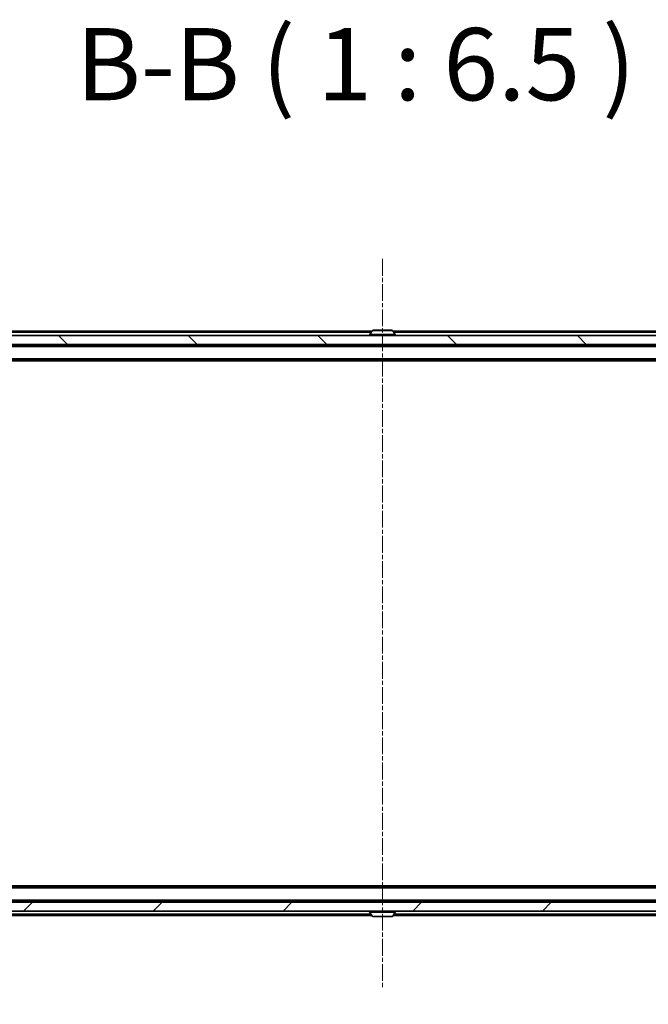
# Model space of a CAD drawing. Units: millimetres. Extents: x 0 to 8326, y 0 to 1826.
# Drawn here: x 1274 to 1416, y 150 to 372 of the extents above; entities that cross this region are included whole.
import ezdxf

# ---------------------------------------------------------------- set-up
doc = ezdxf.new("R2010")
doc.units = ezdxf.units.MM
doc.header["$LTSCALE"] = 0.666667
doc.linetypes.add('CHAIN', pattern=[0.3543, 0.2362, -0.0295, 0.0591, -0.0295])
doc.layers.get('Defpoints').update_dxf_attribs({"lineweight": 25})
doc.layers.add('Centerline (ISO)', color=7, linetype='Continuous', lineweight=18, true_color=0x80ffff)
doc.layers.add('Hatch (ISO)', color=1, linetype='Continuous', lineweight=18, true_color=0xff0000)
for name, color, linetype, lineweight in [('Dimension (ISO)', 7, 'Continuous', 18), ('Dimension (ISO) @ 1', 7, 'Continuous', 18), ('Symbol (ISO)', 7, 'Continuous', 18), ('Visible (ISO)', 7, 'Continuous', 35), ('Visible Narrow (ISO)', 7, 'Continuous', 25)]:
    doc.layers.add(name, color=color, linetype=linetype, lineweight=lineweight)
doc.styles.add('Note Text (TK)', font='MS PGothic.ttf')
doc.dimstyles.new('Default - Method 1b (TK)', dxfattribs={"dimscale": 0.666667, "dimtxt": 2.5, "dimasz": 2.5, "dimexe": 1, "dimexo": 1.5, "dimgap": 1, "dimtad": 1, "dimtoh": 1, "dimrnd": 1e-08, "dimdsep": 46, "dimtxsty": 'Note Text (TK)', "dimcen": 0.09, "dimdle": 5, "dimclrd": 100, "dimclre": 100, "dimclrt": 7, "dimadec": 1, "dimazin": 1, "dimtfac": 1, "dimtmove": 0, "dimatfit": 3, "dimfxl": 0, "dimtolj": 1, "dimlwd": -1, "dimlwe": -1, "dimarcsym": 0})

# ---------------------------------------------------------------- blocks, each defined once
blk = doc.blocks.new('*D30')
at = {"layer": 'Defpoints', "color": 0, "transparency": 16777216}
for p in [(1144.95, 176.19), (1566.95, 176.19), (1566.95, 98.19)]:
    blk.add_point(p, dxfattribs=at)
at = {"layer": 'Dimension (ISO)', "color": 100, "transparency": 16777216}
for p, q in [((1144.95, 166.44), (1144.95, 91.69)), ((1566.95, 166.44), (1566.95, 91.69)), ((1161.2, 98.19), (1550.7, 98.19))]:
    blk.add_line(p, q, dxfattribs=at)
for points in [[(1161.2, 100.9), (1161.2, 95.48), (1144.95, 98.19)], [(1550.7, 100.9), (1550.7, 95.48), (1566.95, 98.19)]]:
    blk.add_solid(points, dxfattribs=at)
at = {"layer": 'Dimension (ISO)', "color": 7, "transparency": 16777216, "insert": (1339.23, 112.81), "char_height": 16.25, "attachment_point": 4, "style": 'Note Text (TK)'}
blk.add_mtext('\\A1;422', dxfattribs=at)

msp = doc.modelspace()

# ---------------------------------------------------------------- hatches: boundary and pattern name
at = {"layer": 'Hatch (ISO)'}
h = msp.add_hatch(dxfattribs=at)
h.set_pattern_fill('ANSI31', color=256, scale=165.1, angle=90.00021, style=0)
h.set_pattern_definition([(135.0002, (176.417, -52), (-14.59286, -14.59297), [])])
h.paths.add_polyline_path([(1146.2451, 300.6875), (1146.2451, 298.6875), (1565.6451, 298.6875), (1565.6451, 300.6875)])
h = msp.add_hatch(dxfattribs=at)
h.set_pattern_fill('ANSI31', color=256, scale=165.1, style=0)
h.set_pattern_definition([(45, (176.417, -52), (-14.59292, 14.59292), [])])
h.paths.add_polyline_path([(1146.2451, 173.1875), (1146.2451, 171.1875), (1565.6451, 171.1875), (1565.6451, 173.1875)])

# ---------------------------------------------------------------- linework, layer by layer
at = {"layer": 'Centerline (ISO)', "linetype": 'CHAIN', "ltscale": 23.990969}
msp.add_line((1355.9451, 317.9375), (1355.9451, 153.9375), dxfattribs=at)
at = {"layer": 'Visible (ISO)'}
for p, q in [((1353.5651, 301.6875), (1165.9451, 301.6875)), ((1353.6359, 301.7965), (1353.0774, 300.9372)), ((1358.0865, 301.8875), (1353.8036, 301.8875)), ((1358.2542, 301.7965), (1358.8128, 300.9372)), ((1545.9451, 301.6875), (1358.3251, 301.6875)), ((1565.6451, 300.6875), (1146.2451, 300.6875)), ((1353.0451, 300.7875), (1353.0451, 300.8282)), ((1358.8451, 300.7875), (1358.8451, 300.8282)), ((1146.2451, 298.6875), (1565.6451, 298.6875)), ((1545.9451, 298.4875), (1165.9451, 298.4875)), ((1354.4451, 298.4875), (1354.4451, 298.6875)), ((1357.4451, 298.4875), (1357.4451, 298.6875)), ((1545.9451, 295.1875), (1165.9451, 295.1875)), ((1536.9451, 294.9875), (1174.9451, 294.9875)), ((1545.9451, 176.6875), (1165.9451, 176.6875)), ((1536.9451, 176.8875), (1174.9451, 176.8875)), ((1565.6451, 173.1875), (1146.2451, 173.1875)), ((1545.9451, 173.3875), (1165.9451, 173.3875)), ((1354.4451, 173.3875), (1354.4451, 173.1875)), ((1357.4451, 173.3875), (1357.4451, 173.1875)), ((1146.2451, 171.1875), (1565.6451, 171.1875)), ((1353.0451, 171.0875), (1353.0451, 171.0468)), ((1353.6359, 170.0785), (1353.0774, 170.9378)), ((1358.2542, 170.0785), (1358.8128, 170.9378)), ((1358.8451, 171.0875), (1358.8451, 171.0468)), ((1353.5651, 170.1875), (1180.7451, 170.1875)), ((1353.8036, 169.9875), (1358.0865, 169.9875)), ((1531.1451, 170.1875), (1358.3251, 170.1875))]:
    msp.add_line(p, q, dxfattribs=at)
for centre, radius, start, end in [((1353.8036, 301.6875), 0.2, 90, 146.976132), ((1358.0865, 301.6875), 0.2, 33.023868, 90), ((1353.2451, 300.8282), 0.2, 146.976132, 180), ((1353.1451, 300.7875), 0.1, 180, 270), ((1358.7451, 300.7875), 0.1, 270, 0), ((1358.6451, 300.8282), 0.2, 0, 33.023868), ((1353.1451, 171.0875), 0.1, 90, 180), ((1353.2451, 171.0468), 0.2, 180, 213.023868), ((1358.7451, 171.0875), 0.1, 0, 90), ((1358.6451, 171.0468), 0.2, 326.976132, 0), ((1353.8036, 170.1875), 0.2, 213.023868, 270), ((1358.0865, 170.1875), 0.2, 270, 326.976132)]:
    msp.add_arc(centre, radius, start, end, dxfattribs=at)
for points, knots in [([(1353.9276, 301.8875), (1353.9268, 301.8875), (1353.9261, 301.8875), (1353.9244, 301.8875), (1353.9234, 301.8875), (1353.9224, 301.8875)], [-0.000230599076, -0.000230599076, -0.000230599076, -0.000230599076, 0, 0, 0.000338329447, 0.000338329447, 0.000338329447, 0.000338329447]), ([(1353.9224, 301.8875), (1353.9233, 301.8875), (1353.9242, 301.8875), (1353.9258, 301.8875), (1353.9265, 301.8875), (1353.9272, 301.8875)], [-0.000338329447, -0.000338329447, -0.000338329447, -0.000338329447, 0, 0, 0.000241517914, 0.000241517914, 0.000241517914, 0.000241517914]), ([(1356.3344, 301.8875), (1356.3344, 301.8875), (1356.3343, 301.8875), (1356.3339, 301.8875), (1356.3336, 301.8875), (1356.3333, 301.8875)], [-0.000054249657, -0.000054249657, -0.000054249657, -0.000054249657, 0, 0, 0.000241517914, 0.000241517914, 0.000241517914, 0.000241517914]), ([(1356.3344, 301.8875), (1356.3346, 301.8875), (1356.3347, 301.8875), (1356.3351, 301.8875), (1356.3353, 301.8875), (1356.3355, 301.8875)], [-0.000230599076, -0.000230599076, -0.000230599076, -0.000230599076, 0, 0, 0.000338329447, 0.000338329447, 0.000338329447, 0.000338329447]), ([(1355.5557, 169.9875), (1355.5556, 169.9875), (1355.5554, 169.9875), (1355.5551, 169.9875), (1355.5549, 169.9875), (1355.5546, 169.9875)], [-0.000230599076, -0.000230599076, -0.000230599076, -0.000230599076, 0, 0, 0.000338329447, 0.000338329447, 0.000338329447, 0.000338329447]), ([(1355.5557, 169.9875), (1355.5558, 169.9875), (1355.5559, 169.9875), (1355.5562, 169.9875), (1355.5565, 169.9876), (1355.5568, 169.9876)], [-0.000054249657, -0.000054249657, -0.000054249657, -0.000054249657, 0, 0, 0.000241517914, 0.000241517914, 0.000241517914, 0.000241517914]), ([(1357.9626, 169.9875), (1357.9633, 169.9875), (1357.964, 169.9875), (1357.9657, 169.9875), (1357.9668, 169.9875), (1357.9678, 169.9875)], [-0.000230599076, -0.000230599076, -0.000230599076, -0.000230599076, 0, 0, 0.000338329447, 0.000338329447, 0.000338329447, 0.000338329447]), ([(1357.9678, 169.9875), (1357.9669, 169.9875), (1357.9659, 169.9875), (1357.9643, 169.9875), (1357.9637, 169.9876), (1357.963, 169.9876)], [-0.000338329447, -0.000338329447, -0.000338329447, -0.000338329447, 0, 0, 0.000241517914, 0.000241517914, 0.000241517914, 0.000241517914])]:
    msp.add_open_spline(points, degree=3, knots=knots, dxfattribs=at)
at = {"layer": 'Visible Narrow (ISO)'}
for p, q in [((1353.3701, 301.3875), (1165.9451, 301.3875)), ((1358.2542, 301.7965), (1353.6359, 301.7965)), ((1545.9451, 301.3875), (1358.5201, 301.3875)), ((1358.8451, 300.8282), (1353.0451, 300.8282)), ((1353.0451, 300.7875), (1358.8451, 300.7875)), ((1358.8128, 300.9372), (1353.0774, 300.9372)), ((1545.9451, 298.1875), (1165.9451, 298.1875)), ((1545.9451, 295.4875), (1165.9451, 295.4875)), ((1545.9451, 176.3875), (1165.9451, 176.3875)), ((1545.9451, 173.6875), (1165.9451, 173.6875)), ((1358.8451, 171.0875), (1353.0451, 171.0875)), ((1353.0451, 171.0468), (1358.8451, 171.0468)), ((1353.0774, 170.9378), (1358.8128, 170.9378)), ((1353.3701, 170.4875), (1180.7451, 170.4875)), ((1353.6359, 170.0785), (1358.2542, 170.0785)), ((1531.1451, 170.4875), (1358.5201, 170.4875))]:
    msp.add_line(p, q, dxfattribs=at)

# ---------------------------------------------------------------- texts
at = {"layer": 'Symbol (ISO)', "color": 7, "insert": (1287.0113, 348.5751), "char_height": 16.25, "attachment_point": 7, "style": 'Note Text (TK)'}
msp.add_mtext('B-B ( 1 : 6.5 )', dxfattribs=at)

# ---------------------------------------------------------------- dimensions: what is measured, and where the dimension line sits
at = {"layer": 'Dimension (ISO) @ 1', "color": 100, "true_color": 0x00ff3f}
dim = msp.add_linear_dim(base=(1566.9451, 98.1875), p1=(1144.9451, 176.1875), p2=(1566.9451, 176.1875), dimstyle='Default - Method 1b (TK)', override={"dimscale": 1, "dimtxt": 16.25, "dimasz": 16.25, "dimexe": 6.5, "dimexo": 9.75, "dimgap": 6.5, "dimdec": 2, "dimcen": 0.585, "dimtol": 0, "dimlim": 0, "dimtp": 0, "dimtm": 0, "dimtdec": 2, "dimtix": 0, "dimtofl": 0, "dimtmove": 0, "dimatfit": 1}, dxfattribs=at)
dim.commit()
dim.dimension.update_dxf_attribs({"geometry": '*D30', "text_midpoint": (1355.9451, 98.1875), "dimtype": 128})

doc.saveas('drawing.dxf')
